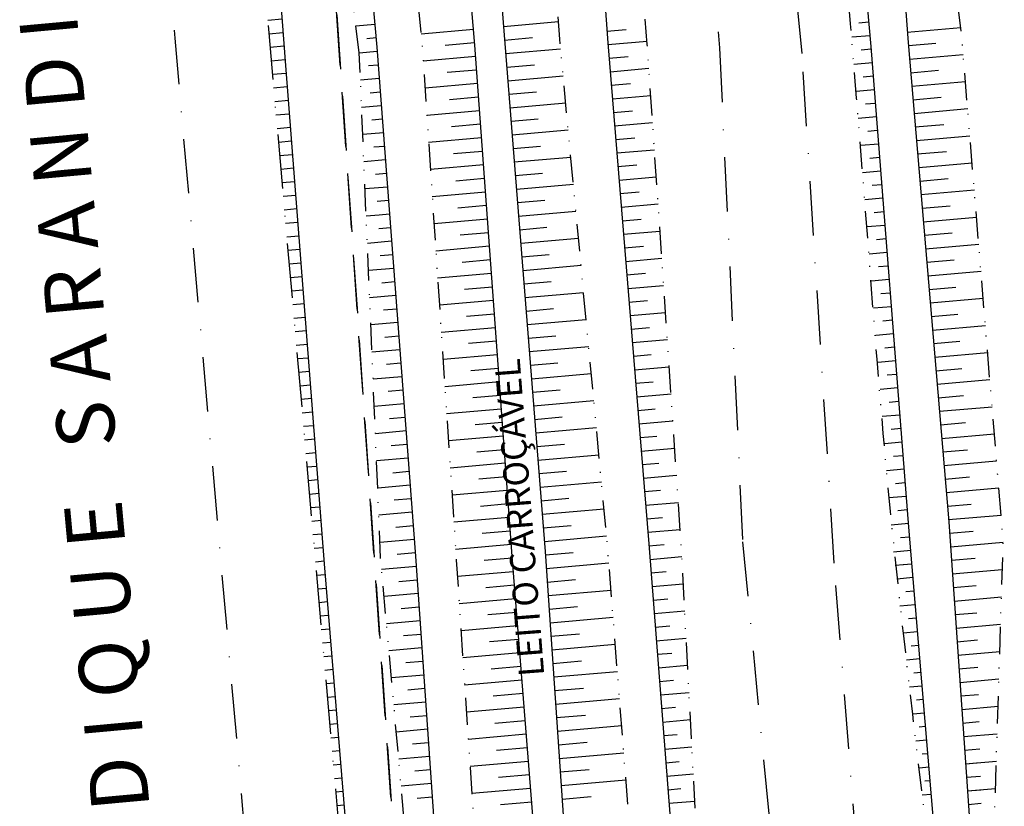
# Model space of a CAD drawing. Extents: x 186496 to 189485, y 1682117 to 1683709.
# Drawn here: x 186569 to 186705, y 1683118 to 1683227 of the extents above; entities that cross this region are included whole.
import ezdxf

# ---------------------------------------------------------------- set-up
doc = ezdxf.new("R2010")
doc.units = 0
doc.header["$LTSCALE"] = 15
doc.header["$MEASUREMENT"] = 0
doc.header["$PDMODE"] = 1
for name, pattern in [('DASHDOT', [1, 0.5, -0.25, 0, -0.25]), ('DASHED', [0.75, 0.5, -0.25]), ('DIVIDE2', [0.625, 0.25, -0.125, 0, -0.125, 0, -0.125])]:
    doc.linetypes.add(name, pattern=pattern)
doc.layers.get('0').update_dxf_attribs({"color": 4, "linetype": 'CONTINUOUS'})
doc.layers.get('DEFPOINTS').update_dxf_attribs({"linetype": 'CONTINUOUS'})
for name, color, linetype in [('TOP-CADASTROS', 7, 'CONTINUOUS'), ('TOP-LEITO_CARROÇÁVEL', 7, 'DASHDOT'), ('TOP-LEVANTADO', 5, 'CONTINUOUS'), ('TOP-TALUDE', 8, 'CONTINUOUS'), ('TOP-TÍTULOS', 1, 'DASHED'), ('TOP-VALO', 150, 'DASHDOT'), ('TOP-ÂNGULOS', 7, 'CONTINUOUS')]:
    doc.layers.add(name, color=color, linetype=linetype)
doc.layers.get('0').freeze()
doc.styles.add('SANSSERIFBOLD', font='sanssb__.ttf', dxfattribs={"height": 10})
doc.styles.add('SANSSERIFITALIC', font='sansso__.ttf', dxfattribs={"height": 5})
doc.dimstyles.new('ÂNGULOS-2000', dxfattribs={"dimscale": 200, "dimtxt": 10, "dimasz": 0.02, "dimexe": 0.002, "dimexo": 0.000625, "dimgap": 0.0009, "dimtad": 1, "dimtih": 1, "dimtoh": 1, "dimdec": 4, "dimzin": 0, "dimdsep": 46, "dimtxsty": 'SANSSERIFBOLD', "dimcen": 0.0009, "dimdle": 0.002, "dimclrd": 8, "dimclre": 8, "dimclrt": 7, "dimaunit": 1, "dimadec": 0, "dimazin": 0, "dimtfac": 1, "dimtdec": 4, "dimtix": 1, "dimtofl": 0, "dimtmove": 2, "dimatfit": 3, "dimfxl": 0, "dimtolj": 1, "dimtzin": 0, "dimarcsym": 0})

# ---------------------------------------------------------------- blocks, each defined once
blk = doc.blocks.new('*D125')
at = {"color": 8, "linetype": 'ByBlock'}
blk.add_arc((186671.37, 1682390.17), 33.82, 7.721, 87.1772, dxfattribs=at)
for points in [[(186669.03, 1682423.91), (186673.02, 1682424.61), (186673.04, 1682423.28)], [(186705.18, 1682390.73), (186704.21, 1682394.66), (186705.54, 1682394.76)]]:
    blk.add_solid(points, dxfattribs=at)
at = {"layer": 'DEFPOINTS', "color": 8, "linetype": 'ByBlock'}
for p in [(186596.76, 1683468.41), (188919.81, 1682427.06), (186671.37, 1682390.17), (186671.37, 1682390.17)]:
    blk.add_point(p, dxfattribs=at)
at = {"color": 7, "linetype": 'ByBlock', "insert": (186735.21, 1682413.11), "char_height": 10, "attachment_point": 5, "style": 'SANSSERIFBOLD'}
blk.add_mtext('93%%D01\'05"', dxfattribs=at)

msp = doc.modelspace()

# ---------------------------------------------------------------- hatches: boundary and pattern name
at = {"layer": 'TOP-TALUDE'}
h = msp.add_hatch(dxfattribs=at)
h.set_pattern_fill('ANSI31', color=256, scale=15, angle=140, style=0)
h.paths.add_polyline_path([(186607.68435, 1683200), (186606.0802, 1683220.6273), (186600.4099, 1683295.832), (186600.06727, 1683300), (186598.72945, 1683300), (186598.97295, 1683297.01107), (186603.7441, 1683225.11688), (186605.9572, 1683200)])
h = msp.add_hatch(dxfattribs=at)
h.set_pattern_fill('ANSI31', color=256, scale=15, angle=140, style=0)
h.paths.add_polyline_path([(186607.68435, 1683200), (186605.9572, 1683200), (186614.76842, 1683100), (186615.68884, 1683100), (186611.4253, 1683151.8963)])

# ---------------------------------------------------------------- linework, layer by layer
at = {"layer": 'TOP-LEVANTADO', "linetype": 'DASHED'}
msp.add_line((186671.0653, 1682390.171), (186596.4582, 1683468.4126), dxfattribs=at)
at = {"layer": 'TOP-TALUDE'}
for p, q in [((186618.37266, 1683226.29712), (186615.76109, 1683226.06864)), ((186643.70928, 1683226.63162), (186636.12164, 1683225.96779)), ((186686.51858, 1683226.61263), (186685.13883, 1683226.49192)), ((186686.51858, 1683226.61263), (186685.13883, 1683226.49192)), ((186699.19956, 1683225.83991), (186691.81788, 1683225.1941)), ((186699.19956, 1683225.83991), (186691.81788, 1683225.1941)), ((186631.97746, 1683225.60522), (186624.76217, 1683224.97397)), ((186640.13732, 1683224.43696), (186636.26998, 1683224.09861)), ((186653.02655, 1683225.56462), (186650.39019, 1683225.33397)), ((186686.68455, 1683224.74499), (186684.15046, 1683224.52328)), ((186686.68455, 1683224.74499), (186684.15046, 1683224.52328)), ((186618.54009, 1683224.42961), (186617.26689, 1683224.31822)), ((186632.13549, 1683223.73689), (186628.06778, 1683223.38101)), ((186655.91982, 1683223.93558), (186650.52808, 1683223.46387)), ((186695.75466, 1683223.65636), (186691.96228, 1683223.32457)), ((186695.75466, 1683223.65636), (186691.96228, 1683223.32457)), ((186618.69944, 1683222.56138), (186616.23602, 1683222.34586)), ((186632.27539, 1683221.86696), (186625.05214, 1683221.23501)), ((186644.00195, 1683222.89291), (186636.41826, 1683222.22942)), ((186653.32504, 1683221.82641), (186650.68083, 1683221.59507)), ((186686.84657, 1683222.877), (186685.44261, 1683222.75417)), ((186686.84657, 1683222.877), (186685.44261, 1683222.75417)), ((186699.53179, 1683222.10465), (186692.12055, 1683221.45625)), ((186699.53179, 1683222.10465), (186692.12055, 1683221.45625)), ((186618.84198, 1683220.69169), (186617.50458, 1683220.57469)), ((186640.39686, 1683220.69534), (186636.56651, 1683220.36023)), ((186686.99309, 1683221.00766), (186684.44818, 1683220.78501)), ((186686.99309, 1683221.00766), (186684.44818, 1683220.78501)), ((186632.41186, 1683219.99674), (186628.36277, 1683219.64249)), ((186644.35415, 1683219.15939), (186636.71476, 1683218.49104)), ((186656.18065, 1683220.19408), (186650.83358, 1683219.72627)), ((186687.1396, 1683219.13831), (186685.74638, 1683219.01642)), ((186687.1396, 1683219.13831), (186685.74638, 1683219.01642)), ((186696.1266, 1683219.92457), (186692.27882, 1683219.58794)), ((186696.1266, 1683219.92457), (186692.27882, 1683219.58794)), ((186618.98452, 1683218.822), (186616.39423, 1683218.59538)), ((186632.54832, 1683218.12652), (186625.30022, 1683217.49239)), ((186653.62353, 1683218.0882), (186650.98632, 1683217.85747)), ((186699.83818, 1683218.36713), (186692.43709, 1683217.71962)), ((186699.83818, 1683218.36713), (186692.43709, 1683217.71962)), ((186619.12706, 1683216.95231), (186617.74226, 1683216.83116)), ((186640.65639, 1683216.95372), (186636.86302, 1683216.62184)), ((186656.4346, 1683216.45197), (186651.13907, 1683215.98867)), ((186687.28611, 1683217.26897), (186684.74941, 1683217.04704)), ((186687.28611, 1683217.26897), (186684.74941, 1683217.04704)), ((186619.26959, 1683215.08262), (186616.55244, 1683214.8449)), ((186632.68479, 1683216.2563), (186628.65776, 1683215.90398)), ((186644.70634, 1683215.42588), (186637.01127, 1683214.75265)), ((186687.43262, 1683215.39962), (186686.05016, 1683215.27867)), ((186687.43262, 1683215.39962), (186686.05016, 1683215.27867)), ((186696.49854, 1683216.19279), (186692.59536, 1683215.85131)), ((186696.49854, 1683216.19279), (186692.59536, 1683215.85131)), ((186632.82125, 1683214.38607), (186625.54829, 1683213.74977)), ((186653.92202, 1683214.34999), (186651.29181, 1683214.11987)), ((186700.14457, 1683214.62961), (186692.75363, 1683213.98299)), ((186700.14457, 1683214.62961), (186692.75363, 1683213.98299)), ((186619.41213, 1683213.21293), (186617.97995, 1683213.08763)), ((186632.95772, 1683212.51585), (186628.95274, 1683212.16546)), ((186640.91592, 1683213.2121), (186637.15953, 1683212.88346)), ((186656.68855, 1683212.70987), (186651.44456, 1683212.25108)), ((186687.57914, 1683213.53028), (186685.05064, 1683213.30907)), ((186687.57914, 1683213.53028), (186685.05064, 1683213.30907)), ((186696.87048, 1683212.461), (186692.9119, 1683212.11467)), ((186696.87048, 1683212.461), (186692.9119, 1683212.11467)), ((186619.55467, 1683211.34324), (186616.71064, 1683211.09441)), ((186645.05854, 1683211.69237), (186637.30778, 1683211.01427)), ((186687.72565, 1683211.66094), (186686.35393, 1683211.54093)), ((186687.72565, 1683211.66094), (186686.35393, 1683211.54093)), ((186700.45096, 1683210.89209), (186693.07018, 1683210.24636)), ((186700.45096, 1683210.89209), (186693.07018, 1683210.24636)), ((186633.09418, 1683210.64563), (186625.79637, 1683210.00715)), ((186654.22051, 1683210.61178), (186651.5973, 1683210.38228)), ((186687.87216, 1683209.79159), (186685.35188, 1683209.5711)), ((186687.87216, 1683209.79159), (186685.35188, 1683209.5711)), ((186619.69721, 1683209.47354), (186618.21763, 1683209.3441)), ((186633.23065, 1683208.7754), (186629.24773, 1683208.42694)), ((186641.20439, 1683209.47302), (186637.45603, 1683209.14508)), ((186656.94249, 1683208.96776), (186651.75005, 1683208.51348)), ((186697.20346, 1683208.72581), (186693.22845, 1683208.37804)), ((186697.20346, 1683208.72581), (186693.22845, 1683208.37804)), ((186619.83975, 1683207.60385), (186616.86885, 1683207.34393)), ((186633.36711, 1683206.90518), (186626.04444, 1683206.26453)), ((186645.41073, 1683207.95886), (186637.60429, 1683207.27589)), ((186654.519, 1683206.87357), (186651.90279, 1683206.64468)), ((186688.01867, 1683207.92225), (186686.65771, 1683207.80318)), ((186688.01867, 1683207.92225), (186686.65771, 1683207.80318)), ((186700.75735, 1683207.15458), (186693.38672, 1683206.50973)), ((186700.75735, 1683207.15458), (186693.38672, 1683206.50973)), ((186619.98229, 1683205.73416), (186618.45532, 1683205.60057)), ((186641.50672, 1683205.73514), (186637.75254, 1683205.40669)), ((186688.16519, 1683206.0529), (186685.65311, 1683205.83313)), ((186688.16519, 1683206.0529), (186685.65311, 1683205.83313)), ((186633.50358, 1683205.03496), (186629.54272, 1683204.68843)), ((186645.76293, 1683204.22535), (186637.9008, 1683203.5375)), ((186657.19644, 1683205.22565), (186652.05554, 1683204.77588)), ((186688.3117, 1683204.18356), (186686.96148, 1683204.06543)), ((186688.3117, 1683204.18356), (186686.96148, 1683204.06543)), ((186697.46799, 1683204.98463), (186693.54499, 1683204.64141)), ((186697.46799, 1683204.98463), (186693.54499, 1683204.64141)), ((186620.12483, 1683203.86447), (186617.02706, 1683203.59345)), ((186633.64004, 1683203.16473), (186626.29252, 1683202.52191)), ((186654.81748, 1683203.13536), (186652.20828, 1683202.90708)), ((186701.06373, 1683203.41706), (186693.70326, 1683202.7731)), ((186701.06373, 1683203.41706), (186693.70326, 1683202.7731)), ((186620.26737, 1683201.99478), (186618.693, 1683201.85704)), ((186641.80904, 1683201.99727), (186638.04905, 1683201.66831)), ((186657.45039, 1683201.48355), (186652.36103, 1683201.03828)), ((186688.45821, 1683202.31422), (186685.95434, 1683202.09516)), ((186688.45821, 1683202.31422), (186685.95434, 1683202.09516)), ((186618.98018, 1683200), (186617.18526, 1683199.84297)), ((186620.40991, 1683200.12509), (186618.98018, 1683200)), ((186633.77651, 1683201.29451), (186629.83771, 1683200.94991)), ((186646.11513, 1683200.49184), (186638.1973, 1683199.79912)), ((186688.60472, 1683200.44487), (186687.26525, 1683200.32768)), ((186688.60472, 1683200.44487), (186687.26525, 1683200.32768)), ((186697.73252, 1683201.24345), (186693.86153, 1683200.90478)), ((186697.73252, 1683201.24345), (186693.86153, 1683200.90478)), ((186633.91297, 1683199.42429), (186626.54059, 1683198.77929)), ((186655.11597, 1683199.39715), (186652.51377, 1683199.16949)), ((186701.37012, 1683199.67954), (186694.0198, 1683199.03647)), ((186701.37012, 1683199.67954), (186694.0198, 1683199.03647)), ((186620.55245, 1683198.25539), (186618.91793, 1683198.11239)), ((186634.04944, 1683197.55407), (186630.13269, 1683197.21139)), ((186642.11137, 1683198.25939), (186638.34556, 1683197.92993)), ((186657.70434, 1683197.74144), (186652.66652, 1683197.30069)), ((186688.75124, 1683198.57553), (186686.25558, 1683198.35719)), ((186688.75124, 1683198.57553), (186686.25558, 1683198.35719)), ((186697.99704, 1683197.50227), (186694.17807, 1683197.16815)), ((186697.99704, 1683197.50227), (186694.17807, 1683197.16815)), ((186620.69499, 1683196.3857), (186617.34347, 1683196.09248)), ((186646.46732, 1683196.75833), (186638.49381, 1683196.06074)), ((186688.89775, 1683196.70618), (186687.56903, 1683196.58994)), ((186688.89775, 1683196.70618), (186687.56903, 1683196.58994)), ((186701.67651, 1683195.94202), (186694.33634, 1683195.29984)), ((186701.67651, 1683195.94202), (186694.33634, 1683195.29984)), ((186634.1859, 1683195.68384), (186626.78867, 1683195.03667)), ((186655.41446, 1683195.65894), (186652.81926, 1683195.43189)), ((186689.04426, 1683194.83684), (186686.55681, 1683194.61922)), ((186689.04426, 1683194.83684), (186686.55681, 1683194.61922)), ((186620.83753, 1683194.51601), (186619.1311, 1683194.36672)), ((186634.32237, 1683193.81362), (186630.42768, 1683193.47288)), ((186642.4137, 1683194.52152), (186638.64207, 1683194.19154)), ((186657.95828, 1683193.99933), (186652.97201, 1683193.56309)), ((186698.26157, 1683193.76109), (186694.49461, 1683193.43152)), ((186698.26157, 1683193.76109), (186694.49461, 1683193.43152)), ((186620.98006, 1683192.64632), (186617.50168, 1683192.342)), ((186634.45883, 1683191.9434), (186627.03674, 1683191.29405)), ((186646.81952, 1683193.02482), (186638.79032, 1683192.32235)), ((186655.71295, 1683191.92073), (186653.12475, 1683191.69429)), ((186689.19077, 1683192.9675), (186687.86278, 1683192.85131)), ((186689.19077, 1683192.9675), (186687.86278, 1683192.85131)), ((186701.9829, 1683192.2045), (186694.65289, 1683191.56321)), ((186701.9829, 1683192.2045), (186694.65289, 1683191.56321)), ((186621.1226, 1683190.77663), (186619.34427, 1683190.62104)), ((186642.71603, 1683190.78364), (186638.93857, 1683190.45316)), ((186689.33729, 1683191.09815), (186686.85804, 1683190.88125)), ((186689.33729, 1683191.09815), (186686.85804, 1683190.88125)), ((186634.5953, 1683190.07317), (186630.72267, 1683189.73436)), ((186647.17172, 1683189.2913), (186639.08683, 1683188.58397)), ((186658.21223, 1683190.25722), (186653.2775, 1683189.82549)), ((186689.4838, 1683189.22881), (186688.15446, 1683189.11251)), ((186689.4838, 1683189.22881), (186688.15446, 1683189.11251)), ((186698.5261, 1683190.01991), (186694.81116, 1683189.69489)), ((186698.5261, 1683190.01991), (186694.81116, 1683189.69489)), ((186621.26514, 1683188.90694), (186617.65988, 1683188.59152)), ((186634.73176, 1683188.20295), (186627.28482, 1683187.55143)), ((186655.99682, 1683188.18124), (186653.43024, 1683187.95669)), ((186702.28929, 1683188.46698), (186694.96943, 1683187.82658)), ((186702.28929, 1683188.46698), (186694.96943, 1683187.82658)), ((186621.40768, 1683187.03724), (186619.55743, 1683186.87537)), ((186643.01836, 1683187.04577), (186639.23508, 1683186.71478)), ((186658.46618, 1683186.51512), (186653.58299, 1683186.08789)), ((186689.63031, 1683187.35946), (186687.15928, 1683187.14328)), ((186689.63031, 1683187.35946), (186687.15928, 1683187.14328)), ((186621.55022, 1683185.16755), (186617.81809, 1683184.84103)), ((186634.86823, 1683186.33273), (186631.01766, 1683185.99585)), ((186647.52391, 1683185.55779), (186639.38333, 1683184.84559)), ((186689.77682, 1683185.49012), (186688.44614, 1683185.3737)), ((186689.77682, 1683185.49012), (186688.44614, 1683185.3737)), ((186698.79063, 1683186.27873), (186695.1277, 1683185.95826)), ((186698.79063, 1683186.27873), (186695.1277, 1683185.95826)), ((186635.00469, 1683184.4625), (186627.53289, 1683183.80881)), ((186656.25257, 1683184.43929), (186653.73574, 1683184.2191)), ((186702.59567, 1683184.72946), (186695.28597, 1683184.08995)), ((186702.59567, 1683184.72946), (186695.28597, 1683184.08995)), ((186621.69276, 1683183.29786), (186619.7706, 1683183.12969)), ((186635.14116, 1683182.59228), (186631.31264, 1683182.25733)), ((186643.32068, 1683183.3079), (186639.53159, 1683182.97639)), ((186658.72013, 1683182.77301), (186653.88848, 1683182.3503)), ((186689.92334, 1683183.62078), (186687.46051, 1683183.40531)), ((186689.92334, 1683183.62078), (186687.46051, 1683183.40531)), ((186699.05516, 1683182.53754), (186695.44424, 1683182.22163)), ((186699.05516, 1683182.53754), (186695.44424, 1683182.22163)), ((186621.8353, 1683181.42817), (186617.9763, 1683181.09055)), ((186647.87611, 1683181.82428), (186639.67984, 1683181.1072)), ((186690.06985, 1683181.75143), (186688.73782, 1683181.63489)), ((186690.06985, 1683181.75143), (186688.73782, 1683181.63489)), ((186702.90206, 1683180.99194), (186695.60251, 1683180.35331)), ((186702.90206, 1683180.99194), (186695.60251, 1683180.35331)), ((186635.27762, 1683180.72206), (186627.78097, 1683180.06619)), ((186656.50831, 1683180.69734), (186654.04123, 1683180.4815)), ((186690.21636, 1683179.88209), (186687.76174, 1683179.66734)), ((186690.21636, 1683179.88209), (186687.76174, 1683179.66734)), ((186621.97784, 1683179.55848), (186619.98377, 1683179.38402)), ((186635.41409, 1683178.85183), (186631.60763, 1683178.51881)), ((186643.62301, 1683179.57002), (186639.8281, 1683179.23801)), ((186658.97407, 1683179.0309), (186654.19397, 1683178.6127)), ((186699.31968, 1683178.79636), (186695.76078, 1683178.485)), ((186699.31968, 1683178.79636), (186695.76078, 1683178.485)), ((186622.12038, 1683177.68879), (186618.1345, 1683177.34007)), ((186635.55055, 1683176.98161), (186628.02904, 1683176.32356)), ((186648.2283, 1683178.09077), (186639.97635, 1683177.36882)), ((186656.76406, 1683176.95539), (186654.34672, 1683176.7439)), ((186690.36288, 1683178.01274), (186689.0295, 1683177.89609)), ((186690.36288, 1683178.01274), (186689.0295, 1683177.89609)), ((186703.20845, 1683177.25442), (186695.91905, 1683176.61668)), ((186703.20845, 1683177.25442), (186695.91905, 1683176.61668)), ((186622.26292, 1683175.81909), (186620.19694, 1683175.63834)), ((186643.92534, 1683175.83215), (186640.1246, 1683175.49963)), ((186690.50939, 1683176.1434), (186688.06298, 1683175.92937)), ((186690.50939, 1683176.1434), (186688.06298, 1683175.92937)), ((186635.68702, 1683175.11139), (186631.90262, 1683174.7803)), ((186648.5805, 1683174.35726), (186640.27286, 1683173.63044)), ((186659.22802, 1683175.2888), (186654.49946, 1683174.8751)), ((186690.6559, 1683174.27406), (186689.32118, 1683174.15728)), ((186690.6559, 1683174.27406), (186689.32118, 1683174.15728)), ((186699.58421, 1683175.05518), (186696.07732, 1683174.74837)), ((186699.58421, 1683175.05518), (186696.07732, 1683174.74837)), ((186622.40546, 1683173.9494), (186618.29271, 1683173.58958)), ((186635.82348, 1683173.24117), (186628.27712, 1683172.58094)), ((186657.0198, 1683173.21344), (186654.65221, 1683173.0063)), ((186703.51484, 1683173.51691), (186696.23559, 1683172.88005)), ((186703.51484, 1683173.51691), (186696.23559, 1683172.88005)), ((186622.548, 1683172.07971), (186620.41011, 1683171.89267)), ((186644.22767, 1683172.09427), (186640.42111, 1683171.76124)), ((186659.48197, 1683171.54669), (186654.80495, 1683171.1375)), ((186690.80241, 1683172.40471), (186688.36421, 1683172.1914)), ((186690.80241, 1683172.40471), (186688.36421, 1683172.1914)), ((186622.69053, 1683170.21002), (186618.45092, 1683169.8391)), ((186635.95995, 1683171.37094), (186632.19761, 1683171.04178)), ((186648.9327, 1683170.62375), (186640.56937, 1683169.89205)), ((186690.94893, 1683170.53537), (186689.61286, 1683170.41848)), ((186690.94893, 1683170.53537), (186689.61286, 1683170.41848)), ((186699.84874, 1683171.314), (186696.39387, 1683171.01174)), ((186699.84874, 1683171.314), (186696.39387, 1683171.01174)), ((186636.09641, 1683169.50072), (186628.52519, 1683168.83832)), ((186657.27554, 1683169.47149), (186654.9577, 1683169.26871)), ((186703.82123, 1683169.77939), (186696.55214, 1683169.14342)), ((186703.82123, 1683169.77939), (186696.55214, 1683169.14342)), ((186622.83307, 1683168.34033), (186620.62328, 1683168.147)), ((186636.23288, 1683167.6305), (186632.45758, 1683167.3002)), ((186644.53, 1683168.3564), (186640.71762, 1683168.02286)), ((186659.73592, 1683167.80458), (186655.11044, 1683167.39991)), ((186691.09544, 1683168.66602), (186688.66545, 1683168.45343)), ((186691.09544, 1683168.66602), (186688.66545, 1683168.45343)), ((186700.11327, 1683167.57282), (186696.71041, 1683167.27511)), ((186700.11327, 1683167.57282), (186696.71041, 1683167.27511)), ((186622.97561, 1683166.47064), (186618.60913, 1683166.08862)), ((186649.28489, 1683166.89024), (186640.86587, 1683166.15367)), ((186691.24195, 1683166.79668), (186689.90454, 1683166.67967)), ((186691.24195, 1683166.79668), (186689.90454, 1683166.67967)), ((186704.12761, 1683166.04187), (186696.86868, 1683165.40679)), ((186704.12761, 1683166.04187), (186696.86868, 1683165.40679)), ((186636.36934, 1683165.76027), (186628.77327, 1683165.0957)), ((186657.53129, 1683165.72954), (186655.26319, 1683165.53111)), ((186691.38846, 1683164.92734), (186688.96668, 1683164.71546)), ((186691.38846, 1683164.92734), (186688.96668, 1683164.71546)), ((186623.11815, 1683164.60094), (186620.83644, 1683164.40132)), ((186636.50581, 1683163.89005), (186632.70494, 1683163.55752)), ((186644.83233, 1683164.61853), (186641.01413, 1683164.28448)), ((186659.98986, 1683164.06248), (186655.41593, 1683163.66231)), ((186700.3778, 1683163.83164), (186697.02695, 1683163.53848)), ((186700.3778, 1683163.83164), (186697.02695, 1683163.53848)), ((186623.26069, 1683162.73125), (186618.76733, 1683162.33813)), ((186636.64227, 1683162.01983), (186629.02134, 1683161.35308)), ((186649.63709, 1683163.15673), (186641.16238, 1683162.41529)), ((186657.78703, 1683161.98759), (186655.56868, 1683161.79351)), ((186691.53498, 1683163.05799), (186690.19622, 1683162.94087)), ((186691.53498, 1683163.05799), (186690.19622, 1683162.94087)), ((186704.434, 1683162.30435), (186697.18522, 1683161.67016)), ((186704.434, 1683162.30435), (186697.18522, 1683161.67016)), ((186623.40323, 1683160.86156), (186621.04961, 1683160.65565)), ((186645.13465, 1683160.88065), (186641.31064, 1683160.54609)), ((186691.68149, 1683161.18865), (186689.26791, 1683160.97749)), ((186691.68149, 1683161.18865), (186689.26791, 1683160.97749)), ((186636.77874, 1683160.1496), (186632.9523, 1683159.81483)), ((186649.98928, 1683159.42321), (186641.45889, 1683158.6769)), ((186660.24381, 1683160.32037), (186655.72142, 1683159.92471)), ((186691.828, 1683159.3193), (186690.51818, 1683159.20471)), ((186691.828, 1683159.3193), (186690.51818, 1683159.20471)), ((186700.64232, 1683160.09046), (186697.34349, 1683159.80185)), ((186700.64232, 1683160.09046), (186697.34349, 1683159.80185)), ((186623.54577, 1683158.99187), (186618.92554, 1683158.58765)), ((186636.9152, 1683158.27938), (186629.26942, 1683157.61046)), ((186658.04278, 1683158.24564), (186655.87417, 1683158.05591)), ((186704.74039, 1683158.56683), (186697.50176, 1683157.93353)), ((186704.74039, 1683158.56683), (186697.50176, 1683157.93353)), ((186623.68831, 1683157.12218), (186621.26278, 1683156.90997)), ((186645.43698, 1683157.14278), (186641.60714, 1683156.80771)), ((186660.49776, 1683156.57826), (186656.02691, 1683156.18711)), ((186691.97451, 1683157.44996), (186689.56915, 1683157.23952)), ((186691.97451, 1683157.44996), (186689.56915, 1683157.23952)), ((186623.83085, 1683155.25249), (186619.08375, 1683154.83717)), ((186637.05167, 1683156.40916), (186633.19966, 1683156.07215)), ((186650.34148, 1683155.6897), (186641.7554, 1683154.93852)), ((186692.12916, 1683155.58133), (186690.88274, 1683155.47228)), ((186692.12916, 1683155.58133), (186690.88274, 1683155.47228)), ((186700.90685, 1683156.34928), (186697.63537, 1683156.06306)), ((186700.90685, 1683156.34928), (186697.63537, 1683156.06306)), ((186637.18813, 1683154.53893), (186629.51749, 1683153.86784)), ((186658.29852, 1683154.50369), (186656.17831, 1683154.3182)), ((186705.0408, 1683154.82879), (186697.76497, 1683154.19224)), ((186705.0408, 1683154.82879), (186697.76497, 1683154.19224)), ((186623.97339, 1683153.38279), (186621.47595, 1683153.1643)), ((186637.32636, 1683152.66887), (186633.44703, 1683152.32947)), ((186645.73931, 1683153.4049), (186641.89807, 1683153.06884)), ((186660.72427, 1683152.83376), (186656.32349, 1683152.44874)), ((186692.28683, 1683153.71296), (186689.93014, 1683153.50678)), ((186692.28683, 1683153.71296), (186689.93014, 1683153.50678)), ((186701.17138, 1683152.60809), (186697.89457, 1683152.32141)), ((186701.17138, 1683152.60809), (186697.89457, 1683152.32141)), ((186624.10585, 1683151.51222), (186619.31858, 1683151.09339)), ((186650.65923, 1683151.95318), (186642.02617, 1683151.19788)), ((186692.44449, 1683151.84459), (186690.14968, 1683151.64382)), ((186692.44449, 1683151.84459), (186691.24731, 1683151.73985)), ((186637.4758, 1683150.79978), (186629.76572, 1683150.12523)), ((186658.55427, 1683150.76174), (186656.46866, 1683150.57928)), ((186692.60216, 1683149.97622), (186690.36922, 1683149.78087)), ((186692.60216, 1683149.97622), (186690.36922, 1683149.78087)), ((186704.9228, 1683151.05414), (186698.02417, 1683150.45059)), ((186704.9228, 1683151.05414), (186698.02417, 1683150.45059)), ((186624.2351, 1683149.64137), (186621.70206, 1683149.41976)), ((186637.62524, 1683148.93069), (186633.69439, 1683148.58679)), ((186646.04164, 1683149.66703), (186642.15427, 1683149.32693)), ((186660.92186, 1683149.08672), (186656.61384, 1683148.70982)), ((186701.30701, 1683148.85564), (186698.15377, 1683148.57976)), ((186701.30701, 1683148.85564), (186698.15377, 1683148.57976)), ((186624.36435, 1683147.77051), (186619.65517, 1683147.35851)), ((186637.77468, 1683147.0616), (186630.01405, 1683146.38263)), ((186650.95314, 1683148.21457), (186642.28237, 1683147.45597)), ((186692.75983, 1683148.10785), (186691.61187, 1683148.00742)), ((186692.75983, 1683148.10785), (186691.61187, 1683148.00742)), ((186704.8048, 1683147.27949), (186698.28337, 1683146.70894)), ((186704.8048, 1683147.27949), (186698.28337, 1683146.70894)), ((186624.4936, 1683145.89966), (186622.01349, 1683145.68268)), ((186646.34397, 1683145.92916), (186642.41047, 1683145.58502)), ((186658.81001, 1683147.01979), (186656.75901, 1683146.84035)), ((186692.91749, 1683146.23949), (186690.80831, 1683146.05496)), ((186692.91749, 1683146.23949), (186690.80831, 1683146.05496)), ((186637.92413, 1683145.19252), (186633.94175, 1683144.8441)), ((186651.24706, 1683144.47596), (186642.53857, 1683143.71406)), ((186661.11945, 1683145.33968), (186656.90419, 1683144.97089)), ((186693.07516, 1683144.37112), (186691.97643, 1683144.27499)), ((186693.07516, 1683144.37112), (186691.97643, 1683144.27499)), ((186701.39125, 1683145.09868), (186698.41297, 1683144.83812)), ((186701.39125, 1683145.09868), (186698.41297, 1683144.83812)), ((186624.62285, 1683144.0288), (186619.99177, 1683143.62364)), ((186638.07357, 1683143.32343), (186630.26237, 1683142.64004)), ((186659.06576, 1683143.27784), (186657.04936, 1683143.10143)), ((186704.6868, 1683143.50484), (186698.54257, 1683142.96729)), ((186704.6868, 1683143.50484), (186698.54257, 1683142.96729)), ((186624.7521, 1683142.15795), (186622.32491, 1683141.9456)), ((186646.62684, 1683142.18958), (186642.66667, 1683141.84311)), ((186693.23283, 1683142.50275), (186691.2474, 1683142.32905)), ((186693.23283, 1683142.50275), (186691.2474, 1683142.32905)), ((186624.88135, 1683140.2871), (186620.32836, 1683139.88876)), ((186638.22301, 1683141.45434), (186634.18911, 1683141.10142)), ((186651.54097, 1683140.73735), (186642.79477, 1683139.97215)), ((186661.31703, 1683141.59264), (186657.19454, 1683141.23197)), ((186693.39049, 1683140.63438), (186692.34099, 1683140.54256)), ((186693.39049, 1683140.63438), (186692.34099, 1683140.54256)), ((186701.47549, 1683141.34173), (186698.67217, 1683141.09647)), ((186701.47549, 1683141.34173), (186698.67217, 1683141.09647)), ((186638.37245, 1683139.58525), (186630.5107, 1683138.89744)), ((186659.3215, 1683139.53589), (186657.33972, 1683139.36251)), ((186704.5688, 1683139.7302), (186698.80177, 1683139.22565)), ((186704.5688, 1683139.7302), (186698.80177, 1683139.22565)), ((186625.0106, 1683138.41624), (186622.63633, 1683138.20852)), ((186638.5219, 1683137.71616), (186634.43647, 1683137.35874)), ((186646.88898, 1683138.44819), (186642.92287, 1683138.1012)), ((186661.51462, 1683137.8456), (186657.48489, 1683137.49305)), ((186693.54816, 1683138.76601), (186691.68648, 1683138.60314)), ((186693.54816, 1683138.76601), (186691.68648, 1683138.60314)), ((186701.55972, 1683137.58477), (186698.93137, 1683137.35482)), ((186701.55972, 1683137.58477), (186698.93137, 1683137.35482)), ((186625.13985, 1683136.54539), (186620.66496, 1683136.15388)), ((186651.83489, 1683136.99874), (186643.05097, 1683136.23025)), ((186693.70583, 1683136.89765), (186692.70556, 1683136.81013)), ((186693.70583, 1683136.89765), (186692.70556, 1683136.81013)), ((186638.67134, 1683135.84708), (186630.75902, 1683135.15484)), ((186659.57725, 1683135.79394), (186657.63007, 1683135.62359)), ((186693.86349, 1683135.02928), (186692.12557, 1683134.87723)), ((186693.86349, 1683135.02928), (186692.12557, 1683134.87723)), ((186704.4508, 1683135.95555), (186699.06097, 1683135.484)), ((186704.4508, 1683135.95555), (186699.06097, 1683135.484)), ((186625.2691, 1683134.67453), (186622.94776, 1683134.47144)), ((186638.82078, 1683133.97799), (186634.68383, 1683133.61605)), ((186647.15112, 1683134.7068), (186643.17907, 1683134.35929)), ((186661.7122, 1683134.09857), (186657.77524, 1683133.75413)), ((186701.64396, 1683133.82782), (186699.19057, 1683133.61317)), ((186701.64396, 1683133.82782), (186699.19057, 1683133.61317)), ((186625.39835, 1683132.80368), (186621.00155, 1683132.41901)), ((186638.97022, 1683132.1089), (186631.00735, 1683131.41224)), ((186652.1288, 1683133.26013), (186643.30717, 1683132.48834)), ((186694.02116, 1683133.16091), (186693.07625, 1683133.07824)), ((186694.02116, 1683133.16091), (186693.07625, 1683133.07824)), ((186704.3328, 1683132.1809), (186699.32017, 1683131.74235)), ((186704.3328, 1683132.1809), (186699.32017, 1683131.74235)), ((186625.5276, 1683130.93282), (186623.25918, 1683130.73436)), ((186647.41325, 1683130.96541), (186643.43528, 1683130.61738)), ((186659.83299, 1683132.05199), (186657.92042, 1683131.88467)), ((186694.17883, 1683131.29254), (186692.56465, 1683131.15132)), ((186694.17883, 1683131.29254), (186692.56465, 1683131.15132)), ((186639.11967, 1683130.23981), (186634.93119, 1683129.87337)), ((186652.42271, 1683129.52152), (186643.56338, 1683128.74643)), ((186661.90979, 1683130.35153), (186658.06559, 1683130.01521)), ((186694.33649, 1683129.42417), (186693.46791, 1683129.34818)), ((186694.33649, 1683129.42417), (186693.46791, 1683129.34818)), ((186701.7282, 1683130.07086), (186699.44977, 1683129.87153)), ((186701.7282, 1683130.07086), (186699.44977, 1683129.87153)), ((186625.65685, 1683129.06197), (186621.33815, 1683128.68413)), ((186639.26911, 1683128.37073), (186631.25567, 1683127.66964)), ((186660.08874, 1683128.31005), (186658.21077, 1683128.14574)), ((186704.2148, 1683128.40625), (186699.57937, 1683128.0007)), ((186704.2148, 1683128.40625), (186699.57937, 1683128.0007)), ((186625.78611, 1683127.19112), (186623.5706, 1683126.99728)), ((186647.67539, 1683127.22402), (186643.69148, 1683126.87547)), ((186694.49416, 1683127.55581), (186693.00374, 1683127.42541)), ((186694.49416, 1683127.55581), (186693.00374, 1683127.42541)), ((186625.91536, 1683125.32026), (186621.67474, 1683124.94926)), ((186639.41855, 1683126.50164), (186635.17855, 1683126.13069)), ((186652.71663, 1683125.78291), (186643.81958, 1683125.00452)), ((186662.10738, 1683126.60449), (186658.35594, 1683126.27628)), ((186694.65183, 1683125.68744), (186693.85956, 1683125.61812)), ((186694.65183, 1683125.68744), (186693.85956, 1683125.61812)), ((186701.81243, 1683126.31391), (186699.70897, 1683126.12988)), ((186701.81243, 1683126.31391), (186699.70897, 1683126.12988)), ((186639.568, 1683124.63255), (186631.504, 1683123.92704)), ((186660.34448, 1683124.5681), (186658.50112, 1683124.40682)), ((186704.0968, 1683124.6316), (186699.83857, 1683124.25906)), ((186701.85455, 1683124.43543), (186699.83857, 1683124.25906)), ((186626.04461, 1683123.44941), (186623.88203, 1683123.26021)), ((186639.71744, 1683122.76346), (186635.42999, 1683122.38836)), ((186647.93752, 1683123.48263), (186643.94768, 1683123.13356)), ((186662.30496, 1683122.85745), (186658.64629, 1683122.53736)), ((186694.80949, 1683123.81907), (186693.44283, 1683123.6995)), ((186694.80949, 1683123.81907), (186693.44283, 1683123.6995)), ((186626.17386, 1683121.57855), (186622.01134, 1683121.21438)), ((186653.01054, 1683122.0443), (186644.07578, 1683121.26261)), ((186694.96716, 1683121.9507), (186694.25122, 1683121.88806)), ((186694.96716, 1683121.9507), (186694.25122, 1683121.88806)), ((186701.89667, 1683122.55695), (186699.96817, 1683122.38823)), ((186701.89667, 1683122.55695), (186699.96817, 1683122.38823)), ((186639.86688, 1683120.89438), (186631.75232, 1683120.18444)), ((186660.60023, 1683120.82615), (186658.79147, 1683120.6679)), ((186695.12483, 1683120.08233), (186693.88191, 1683119.97359)), ((186695.12483, 1683120.08233), (186693.88191, 1683119.97359)), ((186703.9788, 1683120.85696), (186700.09777, 1683120.51741)), ((186701.93879, 1683120.67848), (186700.09777, 1683120.51741)), ((186626.30311, 1683119.7077), (186624.19345, 1683119.52313)), ((186640.01632, 1683119.02529), (186635.6994, 1683118.64761)), ((186648.19966, 1683119.74124), (186644.20388, 1683119.39165)), ((186662.50255, 1683119.11042), (186658.93664, 1683118.79844)), ((186701.98091, 1683118.8), (186700.22737, 1683118.64659)), ((186701.98091, 1683118.8), (186700.22737, 1683118.64659))]:
    msp.add_line(p, q, dxfattribs=at)
for points in [[(186669.06759, 1682354.6066), (186666.25183, 1682399.8373), (186656.01663, 1682561.5023), (186640.0417, 1682772.2769), (186636.4945, 1682828.8913), (186631.5834, 1682909.2069), (186627.749, 1682964.0134), (186624.7296, 1683011.5535), (186617.5429, 1683077.4321), (186611.4253, 1683151.8963), (186606.0802, 1683220.6273), (186600.4099, 1683295.832), (186582.95635, 1683508.15049)], [(186685.34803, 1682400), (186672.1514, 1682563.8467), (186660.6712, 1682725.6908), (186665.5451, 1682772.9623), (186662.5216, 1682830.8041), (186656.4943, 1682908.8855), (186651.52, 1682970.1787), (186649.5224, 1683004.0384), (186643.2179, 1683078.983), (186637.3061, 1683152.9222), (186632.1607, 1683223.4388), (186625.8708, 1683297.8052), (186611.3953, 1683376.4519), (186604.1239, 1683462.7393), (186608.01397, 1683489.48771)], [(186612.14328, 1683485.83264), (186609.0577, 1683462.7785), (186614.9674, 1683376.795), (186630.4475, 1683297.4633), (186636.3061, 1683223.6435), (186641.8626, 1683153.5869), (186646.93593, 1683079.489), (186654.2139, 1683003.6337), (186656.2426, 1682970.3501), (186660.5722, 1682909.1758), (186666.291, 1682831.8919), (186671.1159, 1682773.0799), (186666.0021, 1682724.9371), (186676.7361, 1682564.746), (186688.9103, 1682401.627), (186711.9764, 1682381.9978)], [(186622.73627, 1683435.77902), (186629.9039, 1683380.6844), (186645.1028, 1683298.6076), (186650.5029, 1683223.772), (186656.1525, 1683154.6506), (186662.0313, 1683078.9477)], [(186676.4786, 1683353.268), (186686.2484, 1683299.6573), (186691.9233, 1683223.7847), (186697.5239, 1683157.6722), (186702.7647, 1683082.0194)], [(186698.2919, 1683082.5522), (186692.0142, 1683156.9436), (186686.8169, 1683223.2556), (186680.0471, 1683299.4362), (186672.8977, 1683351.0399)], [(186612.1127, 1683296.1171), (186618.6531, 1683223.1692), (186624.0078, 1683152.9314), (186629.1442, 1683078.584)]]:
    msp.add_lwpolyline(points, dxfattribs=at)
at = {"layer": 'TOP-TALUDE', "linetype": 'DIVIDE2', "flags": 128}
for points in [[(186598.9388, 1683466.5727), (186598.9388, 1683466.5727), (186603.4913, 1683374.1243), (186617.6849, 1683296.6044), (186624.8902, 1683223.6782), (186629.6151, 1683152.3953), (186634.5313, 1683078.3014), (186644.7252, 1683004.1048), (186644.2096, 1682968.2851), (186649.3592, 1682907.991), (186656.3848, 1682830.6699), (186660.2675, 1682772.487), (186656.36537, 1682724.44989), (186665.2984, 1682563.5047), (186679.10016, 1682400)], [(186712.045, 1682390.8312), (186695.9739, 1682403.7765), (186687.2955, 1682567.5803), (186679.0086, 1682783.4201), (186675.4735, 1682833.1517), (186666.3399, 1682909.5764), (186663.5307, 1682970.6621), (186658.1475, 1683003.7816), (186656.4274, 1683078.5817), (186650.4855, 1683154.163), (186643.8741, 1683224.2482), (186638.7451, 1683298.4181), (186624.338, 1683380.8243), (186613.41658, 1683465.68629)], [(186664.5688, 1683079.9259), (186660.6281, 1683154.6576), (186655.953, 1683223.5487), (186649.4681, 1683299.1523), (186632.49003, 1683380.6165), (186626.66105, 1683436.02356)], [(186702.7647, 1683082.0194), (186705.04246, 1683154.88196), (186699.2664, 1683225.3421), (186689.3144, 1683299.4648), (186677.2333, 1683372.7576), (186663.6115, 1683407.3544)], [(186698.2919, 1683082.5522), (186697.74123, 1683087.22977), (186697.19051, 1683091.90735), (186696.63967, 1683096.58494), (186696.08868, 1683101.26257), (186695.53745, 1683105.94024), (186694.98596, 1683110.61796), (186694.43413, 1683115.29574), (186693.88191, 1683119.97359), (186693.22244, 1683125.56169), (186692.56685, 1683131.1503), (186691.91962, 1683136.73984), (186691.28528, 1683142.3307), (186690.66831, 1683147.92329), (186690.07321, 1683153.51801), (186689.50451, 1683159.11527), (186688.96668, 1683164.71546), (186688.5033, 1683169.85062), (186688.06442, 1683174.98808), (186687.64481, 1683180.12734), (186687.23925, 1683185.26791), (186686.84253, 1683190.40927), (186686.44941, 1683195.55093), (186686.05468, 1683200.69238), (186685.65311, 1683205.83313), (186685.24107, 1683210.97286), (186684.82134, 1683216.11184), (186684.39829, 1683221.2505), (186683.97628, 1683226.3893), (186683.55968, 1683231.52869), (186683.15286, 1683236.66911), (186682.76018, 1683241.81102), (186682.38602, 1683246.95486), (186682.03195, 1683252.10083), (186681.68834, 1683257.24787), (186681.34278, 1683262.39468), (186680.98286, 1683267.53994), (186680.59616, 1683272.68236), (186680.17026, 1683277.82061), (186679.69275, 1683282.9534), (186679.15121, 1683288.07942), (186678.65265, 1683292.27584), (186678.10698, 1683296.46702), (186677.51845, 1683300.65316), (186676.89134, 1683304.83443), (186676.22989, 1683309.01105), (186675.53836, 1683313.1832), (186674.82103, 1683317.35107), (186674.08215, 1683321.51485), (186673.23825, 1683326.15061), (186672.37703, 1683330.78248), (186671.50264, 1683335.41141), (186670.61924, 1683340.03837), (186669.73097, 1683344.66429), (186668.842, 1683349.29013), (186667.95647, 1683353.91684), (186667.07854, 1683358.54536), (186666.55801, 1683361.3201), (186666.04366, 1683364.09608), (186665.53743, 1683366.87354), (186665.04127, 1683369.65273), (186664.55715, 1683372.43389), (186664.08701, 1683375.21728), (186663.6328, 1683378.00312), (186663.19648, 1683380.79167), (186662.73674, 1683383.87504), (186662.29819, 1683386.96157), (186661.87778, 1683390.05079), (186661.47251, 1683393.14226), (186661.07934, 1683396.23554), (186660.69524, 1683399.33017), (186660.3172, 1683402.42569), (186659.94218, 1683405.52167)]]:
    msp.add_lwpolyline(points, dxfattribs=at)
at = {"layer": 'TOP-TALUDE', "linetype": 'DIVIDE2'}
msp.add_lwpolyline([(186625.8791, 1683078.2975), (186619.174, 1683152.6976), (186616.234, 1683222.3938), (186606.8009, 1683295.6952)], dxfattribs=at)
at = {"layer": 'TOP-TÍTULOS'}
msp.add_line((186595.2578, 1683485.7614), (186671.0653, 1682390.171), dxfattribs=at)
at = {"layer": 'TOP-VALO', "flags": 128}
for points in [[(186570.65131, 1683511.67319), (186570.6513, 1683504.77008), (186573.38919, 1683447.24376), (186580.18509, 1683365.67879), (186585.53991, 1683295.9261), (186590.77329, 1683224.41447), (186603.04788, 1683084.90749), (186613.2358, 1682963.37931), (186618.48657, 1682869.08775), (186630.5363, 1682702.85688), (186650.3504, 1682438.11786), (186652.55227, 1682375.35958), (186653.7985, 1682354.41013), (186654.02004, 1682338.10086), (186654.23882, 1682316.27863)], [(186580.15873, 1683512.05933), (186586.78623, 1683450.1196), (186593.05856, 1683369.61014), (186598.97295, 1683297.01107), (186603.7441, 1683225.11688), (186616.00014, 1683086.02102), (186626.20557, 1682964.28389), (186631.46041, 1682869.91915), (186643.50117, 1682703.81195), (186663.33337, 1682438.83118), (186665.53426, 1682376.10097), (186666.89565, 1682358.90924), (186669.06759, 1682354.6066), (186675.11613, 1682351.09482)]]:
    msp.add_lwpolyline(points, dxfattribs=at)
at = {"layer": 'TOP-VALO'}
msp.add_lwpolyline([(186659.7957, 1683300.5502), (186665.9089, 1683223.0591), (186669.1047, 1683154.9084), (186676.2459, 1683080.6601), (186680.1632, 1683032.5939), (186683.987, 1682983.9984), (186692.0991, 1682983.0211), (186688.2296, 1683037.492), (186687.2831, 1683081.2016), (186681.7394, 1683151.9837), (186677.302, 1683222.2658), (186669.8009, 1683298.5952), (186665.19681, 1683329.99561), (186653.6118, 1683374.8237), (186645.116, 1683431.27978), (186634.9653, 1683435.006), (186643.1454, 1683377.3099), (186656.7213, 1683327.4991)], close=True, dxfattribs=at)

# ---------------------------------------------------------------- texts
at = {"layer": 'TOP-CADASTROS', "style": 'SANSSERIFBOLD'}
msp.add_text('D I Q U E   S A R A N D I', height=8, rotation=95.2498441, dxfattribs=at).set_placement((186587.34324, 1683118.19563))
at = {"layer": 'TOP-LEITO_CARROÇÁVEL', "color": 8, "insert": (186638.76334, 1683158.27215), "char_height": 3.5, "attachment_point": 5, "rotation": 94.4268069, "style": 'SANSSERIFITALIC'}
msp.add_mtext('LEITO CARROÇÁVEL', dxfattribs=at)

# ---------------------------------------------------------------- dimensions: what is measured, and where the dimension line sits
at = {"layer": 'TOP-ÂNGULOS'}
dim = msp.add_angular_dim_2l(base=(186695.44464, 1682413.916), line1=((186671.36544, 1682390.171), (186596.75834, 1683468.4126)), line2=((186671.36544, 1682390.171), (188919.80724, 1682427.0624)), text='93%%D01\'05"', dimstyle='ÂNGULOS-2000', override={"dimadec": 4}, dxfattribs=at)
dim.commit()
dim.dimension.update_dxf_attribs({"geometry": '*D125', "text_midpoint": (186735.21204, 1682413.106)})

doc.saveas('drawing.dxf')
